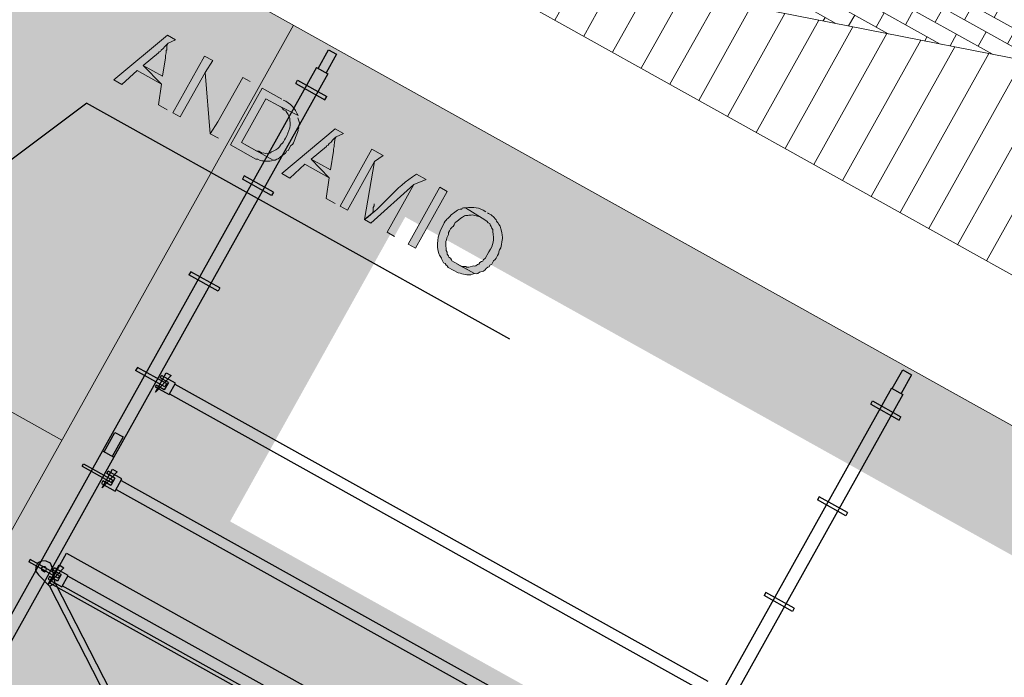
# Model space of a CAD drawing. Units: inches. Extents: x -871 to 770, y 439 to 1507.
# Drawn here: x 50 to 55, y 905 to 908 of the extents above; entities that cross this region are included whole.
import ezdxf

# ---------------------------------------------------------------- set-up
doc = ezdxf.new("R2010")
doc.units = ezdxf.units.IN
doc.header["$MEASUREMENT"] = 0
doc.layers.get('0').update_dxf_attribs({"color": 1})
for name, color, linetype, lineweight in [('10_proyeccion fino', 7, 'Continuous', 9), ('10_proyeccion grueso', 192, 'Continuous', 9), ('60_trama muros', 111, 'Continuous', 9)]:
    doc.layers.add(name, color=color, linetype=linetype, lineweight=lineweight)
doc.layers.add('Capa 1', color=1, linetype='Continuous')

# ---------------------------------------------------------------- blocks, each defined once
blk = doc.blocks.new('Canalon - Canalon-199882-Norte A')
at = {"layer": '10_proyeccion grueso'}
for p, q in [((-73.2794, 13.415), (-17.7794, 13.415)), ((-17.7794, 12.815), (-73.2794, 12.815))]:
    blk.add_line(p, q, dxfattribs=at)
blk = doc.blocks.new('A$C853d4744')
at = {"layer": 'Capa 1', "lineweight": 25}
for points in [[(1.307, 16.3305), (1.307, 16.4278), (1.3492, 16.4278)], [(1.3492, 16.4278), (1.3492, 16.3305)], [(4.3015, 16.3305), (4.3015, 16.4278), (4.348, 16.4278)], [(4.348, 16.4278), (4.348, 16.3305)], [(1.2985, 16.3305), (1.2985, 14.3299), (1.3577, 14.3299)], [(1.2985, 16.3305), (1.3577, 16.3305)], [(1.3577, 16.3305), (1.3577, 14.3299)], [(4.2973, 16.3305), (4.2973, 14.3299), (4.3565, 14.3299)], [(4.2973, 16.3305), (4.3565, 16.3305)], [(4.3565, 16.3305), (4.3565, 14.3299)], [(1.252, 16.2206), (1.4042, 16.2206), (1.4042, 16.2375)], [(1.252, 16.2206), (1.252, 16.2375), (1.4042, 16.2375)], [(4.2508, 16.2206), (4.3988, 16.2206), (4.3988, 16.2375)], [(4.2508, 16.2206), (4.2508, 16.2375), (4.3988, 16.2375)], [(1.4042, 15.7384), (1.252, 15.7384), (1.252, 15.7215)], [(1.4042, 15.7384), (1.4042, 15.7215), (1.252, 15.7215)], [(4.3988, 15.7384), (4.2508, 15.7384), (4.2508, 15.7215)], [(4.3988, 15.7384), (4.3988, 15.7215), (4.2508, 15.7215)], [(1.4042, 15.2393), (1.252, 15.2393), (1.252, 15.2224)], [(1.4042, 15.2393), (1.4042, 15.2224), (1.252, 15.2224)], [(4.3988, 15.2393), (4.2508, 15.2393), (4.2508, 15.2224)], [(4.3988, 15.2393), (4.3988, 15.2224), (4.2508, 15.2224)], [(1.3662, 14.7021), (1.4381, 14.7021), (1.4381, 14.7613), (1.3662, 14.7613)], [(1.4085, 14.7487), (1.3662, 14.7487), (1.3662, 14.7613)], [(1.3789, 14.7825), (1.4042, 14.7825)], [(1.4042, 14.7825), (1.3789, 14.681), (1.3789, 14.7825)], [(1.4381, 14.7571), (4.2169, 14.7571)], [(1.4042, 14.7402), (1.252, 14.7402), (1.252, 14.7233)], [(1.4042, 14.7402), (1.4042, 14.7233), (1.252, 14.7233)], [(1.4085, 14.7487), (1.4085, 14.7106), (1.3662, 14.7106)], [(1.3662, 14.7106), (1.3662, 14.7021)], [(1.4381, 14.7064), (4.2169, 14.7064)], [(1.307, 14.3299), (1.307, 14.4314), (1.3492, 14.4314)], [(1.3492, 14.4314), (1.3492, 14.3299)], [(1.2985, 14.3299), (1.3577, 14.3299)], [(1.2985, 14.3299), (1.2985, 12.3335), (1.3577, 12.3335)], [(1.3577, 14.3299), (1.3577, 12.3335)], [(1.3662, 14.1988), (1.4381, 14.1988), (1.4381, 14.2622), (1.3662, 14.2622)], [(1.4085, 14.2496), (1.3662, 14.2496), (1.3662, 14.2622)], [(1.3789, 14.2792), (1.4042, 14.2792)], [(1.4042, 14.2792), (1.3789, 14.1819), (1.3789, 14.2792)], [(1.252, 14.2242), (1.4042, 14.2242), (1.4042, 14.2369)], [(1.252, 14.2242), (1.252, 14.2369), (1.4042, 14.2369)], [(1.4085, 14.2496), (1.4085, 14.2115), (1.3662, 14.2115)], [(1.4381, 14.2538), (4.2169, 14.2538)], [(1.3662, 14.2115), (1.3662, 14.1988)], [(1.4381, 14.2073), (4.2169, 14.2073)], [(1.3831, 13.687), (1.3831, 13.8435), (4.2719, 13.8435), (4.2719, 13.687), (1.3831, 13.687)], [(1.3577, 13.7547), (1.3408, 13.7674), (1.3196, 13.7674), (1.3027, 13.7589), (1.29, 13.742), (1.29, 13.7209), (1.2985, 13.7039), (1.3196, 13.6955)], [(1.3789, 13.7801), (1.4042, 13.7801)], [(1.3789, 13.6828), (1.3789, 13.7801)], [(1.4042, 13.7801), (1.3789, 13.6786)], [(1.4042, 13.7378), (1.252, 13.7378), (1.252, 13.7251)], [(1.4042, 13.7378), (1.4042, 13.7251), (1.252, 13.7251)], [(1.3408, 13.7293), (1.3366, 13.7378), (1.3281, 13.742), (1.3196, 13.7378), (1.3154, 13.7293), (1.3196, 13.7209), (1.3366, 13.7209), (1.3408, 13.7293)], [(1.4042, 13.6997), (1.3577, 13.7547)], [(1.3662, 13.6997), (1.4381, 13.6997), (1.4381, 13.7589), (1.3662, 13.7589)], [(1.4085, 13.7462), (1.3662, 13.7462), (1.3662, 13.7589)], [(1.4085, 13.7462), (1.4085, 13.7124), (1.3662, 13.7124)], [(4.2169, 13.7547), (1.4381, 13.7547)], [(1.3196, 13.6955), (1.3873, 13.6743), (1.4042, 13.6997)], [(1.3662, 13.7124), (1.3662, 13.6997)], [(1.4042, 13.6997), (4.2677, 11.7879)], [(4.2169, 13.7039), (1.4381, 13.7039)], [(1.3873, 13.6743), (4.2508, 11.7625)]]:
    blk.add_lwpolyline(points, dxfattribs=at)
blk = doc.blocks.new('A$C5e2eb1da')
at = {"layer": 'Capa 1', "true_color": 0xb9b9b9}
h = blk.add_hatch(color=9, dxfattribs=at)
edge = h.paths.add_edge_path()
edge.add_spline(control_points=[(3.5952, 12.7946), (3.5952, 12.7946), (3.5529, 12.7946), (3.5529, 12.7946), (3.5529, 12.7946), (3.4387, 12.4985), (3.4387, 12.4985), (3.4387, 12.4985), (3.481, 12.4985), (3.481, 12.4985), (3.481, 12.4985), (3.5106, 12.5873), (3.5106, 12.5873), (3.5106, 12.5873), (3.6375, 12.5873), (3.6375, 12.5873), (3.6375, 12.5873), (3.5233, 12.6212), (3.5233, 12.6212), (3.5233, 12.6212), (3.5571, 12.7057), (3.5571, 12.7057), (3.5571, 12.7057), (3.5571, 12.71), (3.5571, 12.71), (3.5571, 12.71), (3.5613, 12.7142), (3.5613, 12.7142), (3.5613, 12.7142), (3.5613, 12.7227), (3.5613, 12.7227), (3.5687, 12.7358), (3.5666, 12.7518), (3.574, 12.765)], knot_values=[0, 0, 0, 0, 1, 1, 1, 2, 2, 2, 3, 3, 3, 4, 4, 4, 5, 5, 5, 6, 6, 6, 7, 7, 7, 8, 8, 8, 9, 9, 9, 10, 10, 10, 11, 11, 11, 11], degree=3, periodic=0)
edge.add_line((3.574, 12.765), (3.5952, 12.7946))
for points in [[(3.5952, 12.7946), (3.574, 12.765), (3.574, 12.7523), (3.5825, 12.7354), (3.5825, 12.7311), (3.5867, 12.7227), (3.5909, 12.71), (3.5952, 12.7015), (3.6248, 12.6212), (3.5233, 12.6212), (3.6375, 12.5873), (3.6713, 12.4985), (3.7178, 12.4985)], [(3.7897, 12.7946), (3.7474, 12.7946), (3.7474, 12.4985), (3.7855, 12.4985), (3.7855, 12.7311)], [(3.7897, 12.7946), (3.7855, 12.7311), (3.942, 12.4985), (3.9462, 12.5619)], [(3.9843, 12.7946), (3.9462, 12.7946), (3.9462, 12.5619), (3.942, 12.4985), (3.9843, 12.4985)], [(4.4707, 12.7946), (4.4495, 12.765), (4.4495, 12.7523), (4.458, 12.7354), (4.458, 12.7311), (4.4622, 12.7227), (4.4665, 12.71), (4.4707, 12.7015), (4.5003, 12.6212), (4.3988, 12.6212), (4.513, 12.5873), (4.5468, 12.4985), (4.5934, 12.4985)], [(4.6779, 12.7946), (4.6187, 12.7946), (4.6187, 12.4985), (4.6568, 12.4985), (4.6568, 12.7523)], [(4.6779, 12.7946), (4.6568, 12.7523), (4.7456, 12.4985), (4.7625, 12.5408), (4.7625, 12.5493), (4.7541, 12.5662), (4.7541, 12.5746), (4.7499, 12.5831)], [(4.9021, 12.7946), (4.8641, 12.748), (4.8641, 12.4985), (4.9021, 12.4985)]]:
    blk.add_hatch(color=9, dxfattribs=at).paths.add_polyline_path(points)
h = blk.add_hatch(color=9, dxfattribs=at)
edge = h.paths.add_edge_path()
edge.add_spline(control_points=[(4.1492, 12.7946), (4.1492, 12.7946), (4.0477, 12.7946), (4.0477, 12.7946), (4.0477, 12.7946), (4.0477, 12.4985), (4.0477, 12.4985), (4.0477, 12.4985), (4.1789, 12.4985), (4.1789, 12.4985), (4.1789, 12.4985), (4.1873, 12.5027), (4.1873, 12.5027), (4.1873, 12.5027), (4.2, 12.5027), (4.2, 12.5027), (4.219, 12.5108), (4.2369, 12.5146), (4.2508, 12.5323), (4.2508, 12.5323), (4.0858, 12.5323), (4.0858, 12.5323), (4.0858, 12.5323), (4.0858, 12.7607), (4.0858, 12.7607), (4.0858, 12.7607), (4.1492, 12.7607), (4.1492, 12.7607), (4.1492, 12.7607), (4.2508, 12.765), (4.2508, 12.765), (4.2249, 12.7874), (4.1921, 12.7982), (4.1577, 12.7946)], knot_values=[0, 0, 0, 0, 1, 1, 1, 2, 2, 2, 3, 3, 3, 4, 4, 4, 5, 5, 5, 6, 6, 6, 7, 7, 7, 8, 8, 8, 9, 9, 9, 10, 10, 10, 11, 11, 11, 11], degree=3, periodic=0)
edge.add_line((4.1577, 12.7946), (4.1492, 12.7946))
h = blk.add_hatch(color=9, dxfattribs=at)
edge = h.paths.add_edge_path()
edge.add_spline(control_points=[(4.4707, 12.7946), (4.4707, 12.7946), (4.4284, 12.7946), (4.4284, 12.7946), (4.4284, 12.7946), (4.3142, 12.4985), (4.3142, 12.4985), (4.3142, 12.4985), (4.3565, 12.4985), (4.3565, 12.4985), (4.3565, 12.4985), (4.3861, 12.5873), (4.3861, 12.5873), (4.3861, 12.5873), (4.513, 12.5873), (4.513, 12.5873), (4.513, 12.5873), (4.3988, 12.6212), (4.3988, 12.6212), (4.3988, 12.6212), (4.4326, 12.7057), (4.4326, 12.7057), (4.4326, 12.7057), (4.4326, 12.71), (4.4326, 12.71), (4.4326, 12.71), (4.4369, 12.7142), (4.4369, 12.7142), (4.4369, 12.7142), (4.4369, 12.7227), (4.4369, 12.7227), (4.4443, 12.7358), (4.4421, 12.7518), (4.4495, 12.765)], knot_values=[0, 0, 0, 0, 1, 1, 1, 2, 2, 2, 3, 3, 3, 4, 4, 4, 5, 5, 5, 6, 6, 6, 7, 7, 7, 8, 8, 8, 9, 9, 9, 10, 10, 10, 11, 11, 11, 11], degree=3, periodic=0)
edge.add_line((4.4495, 12.765), (4.4707, 12.7946))
h = blk.add_hatch(color=9, dxfattribs=at)
edge = h.paths.add_edge_path()
edge.add_spline(control_points=[(4.9021, 12.7946), (4.9021, 12.7946), (4.8514, 12.7946), (4.8514, 12.7946), (4.795, 12.6932), (4.7908, 12.5946), (4.7456, 12.4985), (4.7456, 12.4985), (4.7795, 12.4985), (4.7795, 12.4985), (4.7795, 12.4985), (4.8641, 12.748), (4.8641, 12.748)], knot_values=[0, 0, 0, 0, 1, 1, 1, 2, 2, 2, 3, 3, 3, 4, 4, 4, 4], degree=3, periodic=0)
edge.add_line((4.8641, 12.748), (4.9021, 12.7946))
h = blk.add_hatch(color=9, dxfattribs=at)
h.dxf.hatch_style = 2
h.paths.add_polyline_path([(5.0121, 12.4985), (5.0121, 12.7946), (4.974, 12.7946), (4.974, 12.4985)])
h = blk.add_hatch(color=9, dxfattribs=at)
edge = h.paths.add_edge_path()
edge.add_spline(control_points=[(5.2109, 12.7988), (5.1715, 12.8016), (5.1533, 12.7926), (5.1221, 12.7692), (5.1221, 12.7692), (5.2109, 12.765), (5.2109, 12.765), (5.2109, 12.765), (5.2363, 12.765), (5.2363, 12.765), (5.2363, 12.765), (5.2447, 12.7607), (5.2447, 12.7607), (5.2447, 12.7607), (5.2532, 12.7607), (5.2532, 12.7607), (5.2532, 12.7607), (5.2574, 12.7565), (5.2574, 12.7565), (5.2574, 12.7565), (5.2659, 12.7523), (5.2659, 12.7523), (5.2659, 12.7523), (5.2701, 12.748), (5.2701, 12.748), (5.2701, 12.748), (5.2786, 12.7438), (5.2786, 12.7438), (5.2786, 12.7438), (5.2828, 12.7354), (5.2828, 12.7354), (5.307, 12.7057), (5.3154, 12.6859), (5.3124, 12.6465), (5.3124, 12.6465), (5.3124, 12.6127), (5.3124, 12.6127), (5.3124, 12.6127), (5.3082, 12.6042), (5.3082, 12.6042), (5.3082, 12.6042), (5.3082, 12.5958), (5.3082, 12.5958), (5.3082, 12.5958), (5.3039, 12.5915), (5.3039, 12.5915), (5.3039, 12.5915), (5.2997, 12.5831), (5.2997, 12.5831), (5.2997, 12.5831), (5.2997, 12.5746), (5.2997, 12.5746), (5.2997, 12.5746), (5.2955, 12.5704), (5.2955, 12.5704), (5.2955, 12.5704), (5.2912, 12.5619), (5.2912, 12.5619), (5.2912, 12.5619), (5.287, 12.5577), (5.287, 12.5577), (5.287, 12.5577), (5.2828, 12.5577), (5.2828, 12.5577), (5.2828, 12.5577), (5.2659, 12.5408), (5.2659, 12.5408), (5.2659, 12.5408), (5.2574, 12.5366), (5.2574, 12.5366), (5.2574, 12.5366), (5.2532, 12.5366), (5.2532, 12.5366), (5.2532, 12.5366), (5.2363, 12.5281), (5.2363, 12.5281), (5.2363, 12.5281), (5.2109, 12.5281), (5.2109, 12.5281), (5.2109, 12.5281), (5.3039, 12.5281), (5.3039, 12.5281), (5.3039, 12.5281), (5.3124, 12.5323), (5.3124, 12.5323), (5.3124, 12.5323), (5.3166, 12.5366), (5.3166, 12.5366), (5.3166, 12.5366), (5.3208, 12.545), (5.3208, 12.545), (5.3208, 12.545), (5.3335, 12.5577), (5.3335, 12.5577), (5.3335, 12.5577), (5.3378, 12.5662), (5.3378, 12.5662), (5.3378, 12.5662), (5.3378, 12.5746), (5.3378, 12.5746), (5.3378, 12.5746), (5.342, 12.5831), (5.342, 12.5831), (5.342, 12.5831), (5.3462, 12.5873), (5.3462, 12.5873), (5.3462, 12.5873), (5.3462, 12.5958), (5.3462, 12.5958), (5.3462, 12.5958), (5.3505, 12.6042), (5.3505, 12.6042), (5.3505, 12.6042), (5.3505, 12.6212), (5.3505, 12.6212), (5.3505, 12.6212), (5.3547, 12.6296), (5.3547, 12.6296), (5.3547, 12.6296), (5.3547, 12.6381), (5.3547, 12.6381), (5.3571, 12.6802), (5.3486, 12.6559), (5.3505, 12.6888), (5.334, 12.7353), (5.3452, 12.7253), (5.3082, 12.765), (5.3082, 12.765), (5.2997, 12.7734), (5.2997, 12.7734), (5.2997, 12.7734), (5.2912, 12.7777), (5.2912, 12.7777), (5.2912, 12.7777), (5.287, 12.7819), (5.287, 12.7819), (5.287, 12.7819), (5.2828, 12.7819), (5.2828, 12.7819), (5.2828, 12.7819), (5.2743, 12.7861), (5.2743, 12.7861), (5.2743, 12.7861), (5.2701, 12.7903), (5.2701, 12.7903), (5.2542, 12.7973), (5.2373, 12.8001), (5.2193, 12.7988)], knot_values=[0, 0, 0, 0, 1, 1, 1, 2, 2, 2, 3, 3, 3, 4, 4, 4, 5, 5, 5, 6, 6, 6, 7, 7, 7, 8, 8, 8, 9, 9, 9, 10, 10, 10, 11, 11, 11, 12, 12, 12, 13, 13, 13, 14, 14, 14, 15, 15, 15, 16, 16, 16, 17, 17, 17, 18, 18, 18, 19, 19, 19, 20, 20, 20, 21, 21, 21, 22, 22, 22, 23, 23, 23, 24, 24, 24, 25, 25, 25, 26, 26, 26, 27, 27, 27, 28, 28, 28, 29, 29, 29, 30, 30, 30, 31, 31, 31, 32, 32, 32, 33, 33, 33, 34, 34, 34, 35, 35, 35, 36, 36, 36, 37, 37, 37, 38, 38, 38, 39, 39, 39, 40, 40, 40, 41, 41, 41, 42, 42, 42, 43, 43, 43, 44, 44, 44, 45, 45, 45, 46, 46, 46, 47, 47, 47, 48, 48, 48, 49, 49, 49, 49], degree=3, periodic=0)
edge.add_line((5.2193, 12.7988), (5.2109, 12.7988))
h = blk.add_hatch(color=9, dxfattribs=at)
edge = h.paths.add_edge_path()
edge.add_spline(control_points=[(4.2508, 12.765), (4.2508, 12.765), (4.1492, 12.7607), (4.1492, 12.7607), (4.1879, 12.763), (4.1631, 12.7548), (4.1915, 12.7565), (4.1915, 12.7565), (4.2, 12.7523), (4.2, 12.7523), (4.2, 12.7523), (4.2085, 12.748), (4.2085, 12.748), (4.2085, 12.748), (4.2127, 12.7438), (4.2127, 12.7438), (4.2127, 12.7438), (4.2212, 12.7396), (4.2212, 12.7396), (4.2212, 12.7396), (4.2254, 12.7354), (4.2254, 12.7354), (4.2254, 12.7354), (4.2296, 12.7269), (4.2296, 12.7269), (4.2472, 12.7115), (4.2533, 12.6617), (4.2508, 12.6381), (4.2526, 12.6033), (4.245, 12.6293), (4.2465, 12.6), (4.2415, 12.5862), (4.2357, 12.5729), (4.2254, 12.5619), (4.2254, 12.5619), (4.2212, 12.5535), (4.2212, 12.5535), (4.2212, 12.5535), (4.2169, 12.5493), (4.2169, 12.5493), (4.2169, 12.5493), (4.2085, 12.545), (4.2085, 12.545), (4.2085, 12.545), (4.2042, 12.5408), (4.2042, 12.5408), (4.2042, 12.5408), (4.1958, 12.5408), (4.1958, 12.5408), (4.1958, 12.5408), (4.1915, 12.5366), (4.1915, 12.5366), (4.1915, 12.5366), (4.1746, 12.5366), (4.1746, 12.5366), (4.1746, 12.5366), (4.1662, 12.5323), (4.1662, 12.5323), (4.1662, 12.5323), (4.0858, 12.5323), (4.0858, 12.5323), (4.0858, 12.5323), (4.2508, 12.5323), (4.2508, 12.5323), (4.2508, 12.5323), (4.2592, 12.5366), (4.2592, 12.5366), (4.2592, 12.5366), (4.2634, 12.545), (4.2634, 12.545), (4.2634, 12.545), (4.2677, 12.5493), (4.2677, 12.5493), (4.2677, 12.5493), (4.2719, 12.5577), (4.2719, 12.5577), (4.2719, 12.5577), (4.2719, 12.5619), (4.2719, 12.5619), (4.2719, 12.5619), (4.2846, 12.5873), (4.2846, 12.5873), (4.2846, 12.5873), (4.2846, 12.6), (4.2846, 12.6), (4.2846, 12.6), (4.2888, 12.6042), (4.2888, 12.6042), (4.2888, 12.6042), (4.2888, 12.6296), (4.2888, 12.6296), (4.2888, 12.6296), (4.2931, 12.6381), (4.2931, 12.6381), (4.2917, 12.6608), (4.2879, 12.6834), (4.2846, 12.7057), (4.2846, 12.7057), (4.2804, 12.71), (4.2804, 12.71), (4.2804, 12.71), (4.2804, 12.7184), (4.2804, 12.7184), (4.2804, 12.7184), (4.2761, 12.7227), (4.2761, 12.7227), (4.2761, 12.7227), (4.2761, 12.7311), (4.2761, 12.7311), (4.2761, 12.7311), (4.2719, 12.7396), (4.2719, 12.7396), (4.2719, 12.7396), (4.2592, 12.7523), (4.2592, 12.7523), (4.2592, 12.7523), (4.255, 12.7565), (4.255, 12.7565)], knot_values=[0, 0, 0, 0, 1, 1, 1, 2, 2, 2, 3, 3, 3, 4, 4, 4, 5, 5, 5, 6, 6, 6, 7, 7, 7, 8, 8, 8, 9, 9, 9, 10, 10, 10, 11, 11, 11, 12, 12, 12, 13, 13, 13, 14, 14, 14, 15, 15, 15, 16, 16, 16, 17, 17, 17, 18, 18, 18, 19, 19, 19, 20, 20, 20, 21, 21, 21, 22, 22, 22, 23, 23, 23, 24, 24, 24, 25, 25, 25, 26, 26, 26, 27, 27, 27, 28, 28, 28, 29, 29, 29, 30, 30, 30, 31, 31, 31, 32, 32, 32, 33, 33, 33, 34, 34, 34, 35, 35, 35, 36, 36, 36, 37, 37, 37, 38, 38, 38, 39, 39, 39, 39], degree=3, periodic=0)
edge.add_line((4.255, 12.7565), (4.2508, 12.765))
h = blk.add_hatch(color=9, dxfattribs=at)
edge = h.paths.add_edge_path()
edge.add_spline(control_points=[(5.1221, 12.7692), (5.1221, 12.7692), (5.1136, 12.765), (5.1136, 12.765), (5.1136, 12.765), (5.1094, 12.7607), (5.1094, 12.7607), (5.1094, 12.7607), (5.1094, 12.7565), (5.1094, 12.7565), (5.0908, 12.7488), (5.0895, 12.7255), (5.0798, 12.71), (5.0752, 12.6815), (5.0691, 12.6876), (5.0713, 12.6508), (5.0686, 12.6099), (5.0812, 12.5726), (5.1051, 12.5408), (5.1258, 12.5158), (5.1321, 12.5243), (5.1474, 12.507), (5.1474, 12.507), (5.1559, 12.5027), (5.1559, 12.5027), (5.1559, 12.5027), (5.1644, 12.5027), (5.1644, 12.5027), (5.1644, 12.5027), (5.1728, 12.4985), (5.1728, 12.4985), (5.1728, 12.4985), (5.177, 12.4985), (5.177, 12.4985), (5.177, 12.4985), (5.1855, 12.4943), (5.1855, 12.4943), (5.1855, 12.4943), (5.2363, 12.4943), (5.2363, 12.4943), (5.2363, 12.4943), (5.2447, 12.4985), (5.2447, 12.4985), (5.2447, 12.4985), (5.2532, 12.4985), (5.2532, 12.4985), (5.2782, 12.5067), (5.2848, 12.5069), (5.3039, 12.5281), (5.3039, 12.5281), (5.1855, 12.5281), (5.1855, 12.5281), (5.1855, 12.5281), (5.1813, 12.5323), (5.1813, 12.5323), (5.1813, 12.5323), (5.1728, 12.5366), (5.1728, 12.5366), (5.1728, 12.5366), (5.1644, 12.5366), (5.1644, 12.5366), (5.1644, 12.5366), (5.1601, 12.5408), (5.1601, 12.5408), (5.1601, 12.5408), (5.1517, 12.545), (5.1517, 12.545), (5.1517, 12.545), (5.1474, 12.5535), (5.1474, 12.5535), (5.1474, 12.5535), (5.139, 12.5577), (5.139, 12.5577), (5.1356, 12.5667), (5.1213, 12.5826), (5.1178, 12.5915), (5.1178, 12.5915), (5.1178, 12.6), (5.1178, 12.6), (5.1178, 12.6), (5.1136, 12.6085), (5.1136, 12.6085), (5.1136, 12.6085), (5.1136, 12.6254), (5.1136, 12.6254), (5.1136, 12.6254), (5.1094, 12.6338), (5.1094, 12.6338), (5.1094, 12.6338), (5.1094, 12.6423), (5.1094, 12.6423), (5.1076, 12.6797), (5.1157, 12.646), (5.1136, 12.6888), (5.1198, 12.6954), (5.122, 12.7191), (5.1305, 12.7269), (5.1305, 12.7269), (5.1347, 12.7354), (5.1347, 12.7354), (5.1347, 12.7354), (5.139, 12.7396), (5.139, 12.7396), (5.139, 12.7396), (5.1474, 12.7438), (5.1474, 12.7438), (5.1474, 12.7438), (5.1517, 12.748), (5.1517, 12.748), (5.1517, 12.748), (5.1601, 12.7523), (5.1601, 12.7523), (5.1601, 12.7523), (5.1644, 12.7565), (5.1644, 12.7565), (5.1791, 12.7624), (5.1944, 12.7667), (5.2109, 12.765)], knot_values=[0, 0, 0, 0, 1, 1, 1, 2, 2, 2, 3, 3, 3, 4, 4, 4, 5, 5, 5, 6, 6, 6, 7, 7, 7, 8, 8, 8, 9, 9, 9, 10, 10, 10, 11, 11, 11, 12, 12, 12, 13, 13, 13, 14, 14, 14, 15, 15, 15, 16, 16, 16, 17, 17, 17, 18, 18, 18, 19, 19, 19, 20, 20, 20, 21, 21, 21, 22, 22, 22, 23, 23, 23, 24, 24, 24, 25, 25, 25, 26, 26, 26, 27, 27, 27, 28, 28, 28, 29, 29, 29, 30, 30, 30, 31, 31, 31, 32, 32, 32, 33, 33, 33, 34, 34, 34, 35, 35, 35, 36, 36, 36, 37, 37, 37, 38, 38, 38, 39, 39, 39, 39], degree=3, periodic=0)
edge.add_line((5.2109, 12.765), (5.1221, 12.7692))
at = {"layer": 'Capa 1', "lineweight": 0}
for points in [[(3.5952, 12.7946), (3.574, 12.765), (3.574, 12.7523), (3.5825, 12.7354), (3.5825, 12.7311), (3.5867, 12.7227), (3.5909, 12.71), (3.5952, 12.7015), (3.6248, 12.6212), (3.5233, 12.6212), (3.6375, 12.5873), (3.6713, 12.4985), (3.7178, 12.4985)], [(3.7897, 12.7946), (3.7474, 12.7946), (3.7474, 12.4985), (3.7855, 12.4985), (3.7855, 12.7311)], [(3.7897, 12.7946), (3.7855, 12.7311), (3.942, 12.4985), (3.9462, 12.5619)], [(3.9843, 12.7946), (3.9462, 12.7946), (3.9462, 12.5619), (3.942, 12.4985), (3.9843, 12.4985)], [(4.4707, 12.7946), (4.4495, 12.765), (4.4495, 12.7523), (4.458, 12.7354), (4.458, 12.7311), (4.4622, 12.7227), (4.4665, 12.71), (4.4707, 12.7015), (4.5003, 12.6212), (4.3988, 12.6212), (4.513, 12.5873), (4.5468, 12.4985), (4.5934, 12.4985)], [(4.6779, 12.7946), (4.6187, 12.7946), (4.6187, 12.4985), (4.6568, 12.4985), (4.6568, 12.7523)], [(4.6779, 12.7946), (4.6568, 12.7523), (4.7456, 12.4985), (4.7625, 12.5408), (4.7625, 12.5493), (4.7541, 12.5662), (4.7541, 12.5746), (4.7499, 12.5831)], [(4.9021, 12.7946), (4.8641, 12.748), (4.8641, 12.4985), (4.9021, 12.4985)], [(5.0121, 12.4985), (5.0121, 12.7946), (4.974, 12.7946), (4.974, 12.4985), (5.0121, 12.4985)]]:
    blk.add_lwpolyline(points, dxfattribs=at)
at = {"layer": 'Capa 1', "lineweight": 25}
for points in [[(3.3837, 12.3462), (2.3432, 10.0073)], [(3.3795, 12.3462), (5.5873, 12.3462)]]:
    blk.add_lwpolyline(points, dxfattribs=at)
at = {"layer": 'Capa 1', "lineweight": 0}
for points, knots in [([(3.5952, 12.7946), (3.5952, 12.7946), (3.5529, 12.7946), (3.5529, 12.7946), (3.5529, 12.7946), (3.4387, 12.4985), (3.4387, 12.4985), (3.4387, 12.4985), (3.481, 12.4985), (3.481, 12.4985), (3.481, 12.4985), (3.5106, 12.5873), (3.5106, 12.5873), (3.5106, 12.5873), (3.6375, 12.5873), (3.6375, 12.5873), (3.6375, 12.5873), (3.5233, 12.6212), (3.5233, 12.6212), (3.5233, 12.6212), (3.5571, 12.7057), (3.5571, 12.7057), (3.5571, 12.7057), (3.5571, 12.71), (3.5571, 12.71), (3.5571, 12.71), (3.5613, 12.7142), (3.5613, 12.7142), (3.5613, 12.7142), (3.5613, 12.7227), (3.5613, 12.7227), (3.5687, 12.7358), (3.5666, 12.7518), (3.574, 12.765)], [0, 0, 0, 0, 1, 1, 1, 2, 2, 2, 3, 3, 3, 4, 4, 4, 5, 5, 5, 6, 6, 6, 7, 7, 7, 8, 8, 8, 9, 9, 9, 10, 10, 10, 11, 11, 11, 11]), ([(4.1492, 12.7946), (4.1492, 12.7946), (4.0477, 12.7946), (4.0477, 12.7946), (4.0477, 12.7946), (4.0477, 12.4985), (4.0477, 12.4985), (4.0477, 12.4985), (4.1789, 12.4985), (4.1789, 12.4985), (4.1789, 12.4985), (4.1873, 12.5027), (4.1873, 12.5027), (4.1873, 12.5027), (4.2, 12.5027), (4.2, 12.5027), (4.219, 12.5108), (4.2369, 12.5146), (4.2508, 12.5323), (4.2508, 12.5323), (4.0858, 12.5323), (4.0858, 12.5323), (4.0858, 12.5323), (4.0858, 12.7607), (4.0858, 12.7607), (4.0858, 12.7607), (4.1492, 12.7607), (4.1492, 12.7607), (4.1492, 12.7607), (4.2508, 12.765), (4.2508, 12.765), (4.2249, 12.7874), (4.1921, 12.7982), (4.1577, 12.7946)], [0, 0, 0, 0, 1, 1, 1, 2, 2, 2, 3, 3, 3, 4, 4, 4, 5, 5, 5, 6, 6, 6, 7, 7, 7, 8, 8, 8, 9, 9, 9, 10, 10, 10, 11, 11, 11, 11]), ([(4.4707, 12.7946), (4.4707, 12.7946), (4.4284, 12.7946), (4.4284, 12.7946), (4.4284, 12.7946), (4.3142, 12.4985), (4.3142, 12.4985), (4.3142, 12.4985), (4.3565, 12.4985), (4.3565, 12.4985), (4.3565, 12.4985), (4.3861, 12.5873), (4.3861, 12.5873), (4.3861, 12.5873), (4.513, 12.5873), (4.513, 12.5873), (4.513, 12.5873), (4.3988, 12.6212), (4.3988, 12.6212), (4.3988, 12.6212), (4.4326, 12.7057), (4.4326, 12.7057), (4.4326, 12.7057), (4.4326, 12.71), (4.4326, 12.71), (4.4326, 12.71), (4.4369, 12.7142), (4.4369, 12.7142), (4.4369, 12.7142), (4.4369, 12.7227), (4.4369, 12.7227), (4.4443, 12.7358), (4.4421, 12.7518), (4.4495, 12.765)], [0, 0, 0, 0, 1, 1, 1, 2, 2, 2, 3, 3, 3, 4, 4, 4, 5, 5, 5, 6, 6, 6, 7, 7, 7, 8, 8, 8, 9, 9, 9, 10, 10, 10, 11, 11, 11, 11]), ([(4.9021, 12.7946), (4.9021, 12.7946), (4.8514, 12.7946), (4.8514, 12.7946), (4.795, 12.6932), (4.7908, 12.5946), (4.7456, 12.4985), (4.7456, 12.4985), (4.7795, 12.4985), (4.7795, 12.4985), (4.7795, 12.4985), (4.8641, 12.748), (4.8641, 12.748)], [0, 0, 0, 0, 1, 1, 1, 2, 2, 2, 3, 3, 3, 4, 4, 4, 4]), ([(5.2109, 12.7988), (5.1715, 12.8016), (5.1533, 12.7926), (5.1221, 12.7692), (5.1221, 12.7692), (5.2109, 12.765), (5.2109, 12.765), (5.2109, 12.765), (5.2363, 12.765), (5.2363, 12.765), (5.2363, 12.765), (5.2447, 12.7607), (5.2447, 12.7607), (5.2447, 12.7607), (5.2532, 12.7607), (5.2532, 12.7607), (5.2532, 12.7607), (5.2574, 12.7565), (5.2574, 12.7565), (5.2574, 12.7565), (5.2659, 12.7523), (5.2659, 12.7523), (5.2659, 12.7523), (5.2701, 12.748), (5.2701, 12.748), (5.2701, 12.748), (5.2786, 12.7438), (5.2786, 12.7438), (5.2786, 12.7438), (5.2828, 12.7354), (5.2828, 12.7354), (5.307, 12.7057), (5.3154, 12.6859), (5.3124, 12.6465), (5.3124, 12.6465), (5.3124, 12.6127), (5.3124, 12.6127), (5.3124, 12.6127), (5.3082, 12.6042), (5.3082, 12.6042), (5.3082, 12.6042), (5.3082, 12.5958), (5.3082, 12.5958), (5.3082, 12.5958), (5.3039, 12.5915), (5.3039, 12.5915), (5.3039, 12.5915), (5.2997, 12.5831), (5.2997, 12.5831), (5.2997, 12.5831), (5.2997, 12.5746), (5.2997, 12.5746), (5.2997, 12.5746), (5.2955, 12.5704), (5.2955, 12.5704), (5.2955, 12.5704), (5.2912, 12.5619), (5.2912, 12.5619), (5.2912, 12.5619), (5.287, 12.5577), (5.287, 12.5577), (5.287, 12.5577), (5.2828, 12.5577), (5.2828, 12.5577), (5.2828, 12.5577), (5.2659, 12.5408), (5.2659, 12.5408), (5.2659, 12.5408), (5.2574, 12.5366), (5.2574, 12.5366), (5.2574, 12.5366), (5.2532, 12.5366), (5.2532, 12.5366), (5.2532, 12.5366), (5.2363, 12.5281), (5.2363, 12.5281), (5.2363, 12.5281), (5.2109, 12.5281), (5.2109, 12.5281), (5.2109, 12.5281), (5.3039, 12.5281), (5.3039, 12.5281), (5.3039, 12.5281), (5.3124, 12.5323), (5.3124, 12.5323), (5.3124, 12.5323), (5.3166, 12.5366), (5.3166, 12.5366), (5.3166, 12.5366), (5.3208, 12.545), (5.3208, 12.545), (5.3208, 12.545), (5.3335, 12.5577), (5.3335, 12.5577), (5.3335, 12.5577), (5.3378, 12.5662), (5.3378, 12.5662), (5.3378, 12.5662), (5.3378, 12.5746), (5.3378, 12.5746), (5.3378, 12.5746), (5.342, 12.5831), (5.342, 12.5831), (5.342, 12.5831), (5.3462, 12.5873), (5.3462, 12.5873), (5.3462, 12.5873), (5.3462, 12.5958), (5.3462, 12.5958), (5.3462, 12.5958), (5.3505, 12.6042), (5.3505, 12.6042), (5.3505, 12.6042), (5.3505, 12.6212), (5.3505, 12.6212), (5.3505, 12.6212), (5.3547, 12.6296), (5.3547, 12.6296), (5.3547, 12.6296), (5.3547, 12.6381), (5.3547, 12.6381), (5.3571, 12.6802), (5.3486, 12.6559), (5.3505, 12.6888), (5.334, 12.7353), (5.3452, 12.7253), (5.3082, 12.765), (5.3082, 12.765), (5.2997, 12.7734), (5.2997, 12.7734), (5.2997, 12.7734), (5.2912, 12.7777), (5.2912, 12.7777), (5.2912, 12.7777), (5.287, 12.7819), (5.287, 12.7819), (5.287, 12.7819), (5.2828, 12.7819), (5.2828, 12.7819), (5.2828, 12.7819), (5.2743, 12.7861), (5.2743, 12.7861), (5.2743, 12.7861), (5.2701, 12.7903), (5.2701, 12.7903), (5.2542, 12.7973), (5.2373, 12.8001), (5.2193, 12.7988)], [0, 0, 0, 0, 1, 1, 1, 2, 2, 2, 3, 3, 3, 4, 4, 4, 5, 5, 5, 6, 6, 6, 7, 7, 7, 8, 8, 8, 9, 9, 9, 10, 10, 10, 11, 11, 11, 12, 12, 12, 13, 13, 13, 14, 14, 14, 15, 15, 15, 16, 16, 16, 17, 17, 17, 18, 18, 18, 19, 19, 19, 20, 20, 20, 21, 21, 21, 22, 22, 22, 23, 23, 23, 24, 24, 24, 25, 25, 25, 26, 26, 26, 27, 27, 27, 28, 28, 28, 29, 29, 29, 30, 30, 30, 31, 31, 31, 32, 32, 32, 33, 33, 33, 34, 34, 34, 35, 35, 35, 36, 36, 36, 37, 37, 37, 38, 38, 38, 39, 39, 39, 40, 40, 40, 41, 41, 41, 42, 42, 42, 43, 43, 43, 44, 44, 44, 45, 45, 45, 46, 46, 46, 47, 47, 47, 48, 48, 48, 49, 49, 49, 49]), ([(4.2508, 12.765), (4.2508, 12.765), (4.1492, 12.7607), (4.1492, 12.7607), (4.1879, 12.763), (4.1631, 12.7548), (4.1915, 12.7565), (4.1915, 12.7565), (4.2, 12.7523), (4.2, 12.7523), (4.2, 12.7523), (4.2085, 12.748), (4.2085, 12.748), (4.2085, 12.748), (4.2127, 12.7438), (4.2127, 12.7438), (4.2127, 12.7438), (4.2212, 12.7396), (4.2212, 12.7396), (4.2212, 12.7396), (4.2254, 12.7354), (4.2254, 12.7354), (4.2254, 12.7354), (4.2296, 12.7269), (4.2296, 12.7269), (4.2472, 12.7115), (4.2533, 12.6617), (4.2508, 12.6381), (4.2526, 12.6033), (4.245, 12.6293), (4.2465, 12.6), (4.2415, 12.5862), (4.2357, 12.5729), (4.2254, 12.5619), (4.2254, 12.5619), (4.2212, 12.5535), (4.2212, 12.5535), (4.2212, 12.5535), (4.2169, 12.5493), (4.2169, 12.5493), (4.2169, 12.5493), (4.2085, 12.545), (4.2085, 12.545), (4.2085, 12.545), (4.2042, 12.5408), (4.2042, 12.5408), (4.2042, 12.5408), (4.1958, 12.5408), (4.1958, 12.5408), (4.1958, 12.5408), (4.1915, 12.5366), (4.1915, 12.5366), (4.1915, 12.5366), (4.1746, 12.5366), (4.1746, 12.5366), (4.1746, 12.5366), (4.1662, 12.5323), (4.1662, 12.5323), (4.1662, 12.5323), (4.0858, 12.5323), (4.0858, 12.5323), (4.0858, 12.5323), (4.2508, 12.5323), (4.2508, 12.5323), (4.2508, 12.5323), (4.2592, 12.5366), (4.2592, 12.5366), (4.2592, 12.5366), (4.2634, 12.545), (4.2634, 12.545), (4.2634, 12.545), (4.2677, 12.5493), (4.2677, 12.5493), (4.2677, 12.5493), (4.2719, 12.5577), (4.2719, 12.5577), (4.2719, 12.5577), (4.2719, 12.5619), (4.2719, 12.5619), (4.2719, 12.5619), (4.2846, 12.5873), (4.2846, 12.5873), (4.2846, 12.5873), (4.2846, 12.6), (4.2846, 12.6), (4.2846, 12.6), (4.2888, 12.6042), (4.2888, 12.6042), (4.2888, 12.6042), (4.2888, 12.6296), (4.2888, 12.6296), (4.2888, 12.6296), (4.2931, 12.6381), (4.2931, 12.6381), (4.2917, 12.6608), (4.2879, 12.6834), (4.2846, 12.7057), (4.2846, 12.7057), (4.2804, 12.71), (4.2804, 12.71), (4.2804, 12.71), (4.2804, 12.7184), (4.2804, 12.7184), (4.2804, 12.7184), (4.2761, 12.7227), (4.2761, 12.7227), (4.2761, 12.7227), (4.2761, 12.7311), (4.2761, 12.7311), (4.2761, 12.7311), (4.2719, 12.7396), (4.2719, 12.7396), (4.2719, 12.7396), (4.2592, 12.7523), (4.2592, 12.7523), (4.2592, 12.7523), (4.255, 12.7565), (4.255, 12.7565)], [0, 0, 0, 0, 1, 1, 1, 2, 2, 2, 3, 3, 3, 4, 4, 4, 5, 5, 5, 6, 6, 6, 7, 7, 7, 8, 8, 8, 9, 9, 9, 10, 10, 10, 11, 11, 11, 12, 12, 12, 13, 13, 13, 14, 14, 14, 15, 15, 15, 16, 16, 16, 17, 17, 17, 18, 18, 18, 19, 19, 19, 20, 20, 20, 21, 21, 21, 22, 22, 22, 23, 23, 23, 24, 24, 24, 25, 25, 25, 26, 26, 26, 27, 27, 27, 28, 28, 28, 29, 29, 29, 30, 30, 30, 31, 31, 31, 32, 32, 32, 33, 33, 33, 34, 34, 34, 35, 35, 35, 36, 36, 36, 37, 37, 37, 38, 38, 38, 39, 39, 39, 39]), ([(5.1221, 12.7692), (5.1221, 12.7692), (5.1136, 12.765), (5.1136, 12.765), (5.1136, 12.765), (5.1094, 12.7607), (5.1094, 12.7607), (5.1094, 12.7607), (5.1094, 12.7565), (5.1094, 12.7565), (5.0908, 12.7488), (5.0895, 12.7255), (5.0798, 12.71), (5.0752, 12.6815), (5.0691, 12.6876), (5.0713, 12.6508), (5.0686, 12.6099), (5.0812, 12.5726), (5.1051, 12.5408), (5.1258, 12.5158), (5.1321, 12.5243), (5.1474, 12.507), (5.1474, 12.507), (5.1559, 12.5027), (5.1559, 12.5027), (5.1559, 12.5027), (5.1644, 12.5027), (5.1644, 12.5027), (5.1644, 12.5027), (5.1728, 12.4985), (5.1728, 12.4985), (5.1728, 12.4985), (5.177, 12.4985), (5.177, 12.4985), (5.177, 12.4985), (5.1855, 12.4943), (5.1855, 12.4943), (5.1855, 12.4943), (5.2363, 12.4943), (5.2363, 12.4943), (5.2363, 12.4943), (5.2447, 12.4985), (5.2447, 12.4985), (5.2447, 12.4985), (5.2532, 12.4985), (5.2532, 12.4985), (5.2782, 12.5067), (5.2848, 12.5069), (5.3039, 12.5281), (5.3039, 12.5281), (5.1855, 12.5281), (5.1855, 12.5281), (5.1855, 12.5281), (5.1813, 12.5323), (5.1813, 12.5323), (5.1813, 12.5323), (5.1728, 12.5366), (5.1728, 12.5366), (5.1728, 12.5366), (5.1644, 12.5366), (5.1644, 12.5366), (5.1644, 12.5366), (5.1601, 12.5408), (5.1601, 12.5408), (5.1601, 12.5408), (5.1517, 12.545), (5.1517, 12.545), (5.1517, 12.545), (5.1474, 12.5535), (5.1474, 12.5535), (5.1474, 12.5535), (5.139, 12.5577), (5.139, 12.5577), (5.1356, 12.5667), (5.1213, 12.5826), (5.1178, 12.5915), (5.1178, 12.5915), (5.1178, 12.6), (5.1178, 12.6), (5.1178, 12.6), (5.1136, 12.6085), (5.1136, 12.6085), (5.1136, 12.6085), (5.1136, 12.6254), (5.1136, 12.6254), (5.1136, 12.6254), (5.1094, 12.6338), (5.1094, 12.6338), (5.1094, 12.6338), (5.1094, 12.6423), (5.1094, 12.6423), (5.1076, 12.6797), (5.1157, 12.646), (5.1136, 12.6888), (5.1198, 12.6954), (5.122, 12.7191), (5.1305, 12.7269), (5.1305, 12.7269), (5.1347, 12.7354), (5.1347, 12.7354), (5.1347, 12.7354), (5.139, 12.7396), (5.139, 12.7396), (5.139, 12.7396), (5.1474, 12.7438), (5.1474, 12.7438), (5.1474, 12.7438), (5.1517, 12.748), (5.1517, 12.748), (5.1517, 12.748), (5.1601, 12.7523), (5.1601, 12.7523), (5.1601, 12.7523), (5.1644, 12.7565), (5.1644, 12.7565), (5.1791, 12.7624), (5.1944, 12.7667), (5.2109, 12.765)], [0, 0, 0, 0, 1, 1, 1, 2, 2, 2, 3, 3, 3, 4, 4, 4, 5, 5, 5, 6, 6, 6, 7, 7, 7, 8, 8, 8, 9, 9, 9, 10, 10, 10, 11, 11, 11, 12, 12, 12, 13, 13, 13, 14, 14, 14, 15, 15, 15, 16, 16, 16, 17, 17, 17, 18, 18, 18, 19, 19, 19, 20, 20, 20, 21, 21, 21, 22, 22, 22, 23, 23, 23, 24, 24, 24, 25, 25, 25, 26, 26, 26, 27, 27, 27, 28, 28, 28, 29, 29, 29, 30, 30, 30, 31, 31, 31, 32, 32, 32, 33, 33, 33, 34, 34, 34, 35, 35, 35, 36, 36, 36, 37, 37, 37, 38, 38, 38, 39, 39, 39, 39])]:
    blk.add_open_spline(points, degree=3, knots=knots, dxfattribs=at)

msp = doc.modelspace()

# ---------------------------------------------------------------- hatches: boundary and pattern name
at = {"layer": '10_proyeccion fino'}
for points in [[(49.7861, 906.6685), (50.2927, 906.3859), (51.3474, 908.2766), (50.998, 908.4715), (51.2903, 908.9955), (51.6397, 908.8006), (52.0708, 909.5735), (51.0054, 910.1678), (49.2272, 906.9803)], [(48.5145, 903.1983), (50.2927, 906.3859), (49.7861, 906.6685), (48.008, 903.4809)]]:
    msp.add_hatch(color=256, dxfattribs=at).paths.add_polyline_path(points, flags=0)
at = {"layer": '10_proyeccion grueso'}
h = msp.add_hatch(dxfattribs=at)
h.set_pattern_fill('FP_5', color=256, angle=-29.1542, style=0, pattern_type=2)
h.set_pattern_definition([(60.84575, (117.71944, 877.65872), (-0.1309967, 0.07307437), [])])
h.paths.add_polyline_path([(99.1689, 882.2872), (93.7353, 888.1455), (98.604, 885.4296), (98.7386, 885.6708), (80.9667, 895.5846), (80.7174, 895.1376), (76.4382, 897.5247), (76.6875, 897.9717), (54.9857, 910.0777), (54.8511, 909.8365), (59.7199, 907.1205), (51.8806, 908.6662), (98.8382, 882.4717)], flags=0)
at = {"layer": '60_trama muros'}
h = msp.add_hatch(dxfattribs=at)
h.set_pattern_fill('FP_9', color=256, angle=-29.1542, style=0, pattern_type=2)
h.set_pattern_definition([(330.8458, (52.97623, 907.80886), (0.0365372, 0.06549835), []), (60.8458, (52.97623, 907.80886), (-0.0612737, 0.1200605), [0.075, -0.075])])
h.paths.add_polyline_path([(53.6076, 908.3257), (58.5514, 907.3509), (54.6718, 909.5151), (54.6859, 909.5403), (54.3803, 909.7108), (53.7737, 908.6236)], flags=0)
h = msp.add_hatch(color=256, dxfattribs=at)
h.paths.add_polyline_path([(46.7364, 900.0107), (93.9825, 873.6553), (94.2505, 874.1356), (94.7744, 873.8433), (99.1175, 881.6289), (51.3474, 908.2766), (46.939, 900.374)], flags=0)
h.paths.add_polyline_path([(47.8441, 900.2516), (47.8868, 900.3283), (48.6235, 901.6489), (51.6801, 899.9439), (50.9006, 898.5466), (47.8572, 900.2443)], flags=0)
h.paths.add_polyline_path([(54.717, 896.4177), (51.774, 898.0594), (52.5534, 899.4567), (55.61, 897.7516), (54.8305, 896.3543), (54.8175, 896.3616)], flags=0)
h.paths.add_polyline_path([(60.8257, 893.0101), (59.6338, 893.6749), (60.4132, 895.0722), (63.4698, 893.3672), (62.6904, 891.9699), (61.9116, 892.4043)], flags=0)
h.paths.add_polyline_path([(63.5768, 891.4754), (63.5637, 891.4827), (64.3431, 892.88), (67.3997, 891.1749), (66.6203, 889.7776), (63.6764, 891.4198)], flags=0)
h.paths.add_polyline_path([(67.5067, 889.2832), (67.4936, 889.2905), (68.273, 890.6878), (71.3296, 888.9827), (70.5502, 887.5854), (67.613, 889.2238)], flags=0)
h.paths.add_polyline_path([(71.4366, 887.0909), (71.4235, 887.0983), (72.2029, 888.4956), (75.2595, 886.7905), (74.4801, 885.3932), (71.5497, 887.0278)], flags=0)
h.paths.add_polyline_path([(75.3665, 884.8987), (75.3534, 884.906), (76.1328, 886.3033), (79.1894, 884.5983), (78.41, 883.2009), (75.4864, 884.8318)], flags=0)
h.paths.add_polyline_path([(58.7605, 894.1621), (55.7039, 895.8672), (56.4833, 897.2645), (59.5399, 895.5594), (58.7605, 894.1621)], flags=0)
h.paths.add_polyline_path([(94.1296, 874.432), (91.073, 876.1371), (91.8524, 877.5344), (94.909, 875.8293), (94.1296, 874.432)], flags=0)
h.paths.add_polyline_path([(79.2833, 882.7138), (79.2881, 882.7225), (80.0627, 884.1111), (83.1193, 882.406), (82.3399, 881.0087), (79.2873, 882.7115)], flags=0)
h.paths.add_polyline_path([(83.2132, 880.5216), (83.218, 880.5303), (83.9926, 881.9189), (87.0492, 880.2138), (86.2698, 878.8165), (83.224, 880.5155)], flags=0)
h.paths.add_polyline_path([(87.1562, 878.322), (87.1431, 878.3293), (87.9225, 879.7266), (90.9791, 878.0216), (90.1997, 876.6243), (87.1607, 878.3195)], flags=0)
h.paths.add_polyline_path([(71.446, 890.8644), (69.1012, 892.1724), (69.8807, 893.5697), (72.9373, 891.8646), (72.1578, 890.4673), (71.4897, 890.84)], flags=0)
h.paths.add_polyline_path([(68.2279, 892.6596), (65.1713, 894.3646), (65.9508, 895.7619), (69.0073, 894.0569), (68.2279, 892.6596)], flags=0)
h.paths.add_polyline_path([(61.9531, 896.1598), (61.2414, 896.5569), (62.0209, 897.9542), (65.0774, 896.2491), (64.298, 894.8518), (62.4333, 895.892)], flags=0)
h.paths.add_polyline_path([(49.4517, 903.1336), (49.4621, 903.1522), (50.2312, 904.5309), (53.2877, 902.8258), (52.5083, 901.4285), (49.4648, 903.1263)], flags=0)
h.paths.add_polyline_path([(87.8774, 881.6984), (84.8208, 883.4035), (85.6003, 884.8008), (88.6569, 883.0957), (87.8774, 881.6984)], flags=0)
h.paths.add_polyline_path([(53.3816, 900.9413), (53.392, 900.96), (54.1611, 902.3386), (57.2177, 900.6336), (56.4382, 899.2363), (53.3947, 900.934)], flags=0)
h.paths.add_polyline_path([(91.7942, 879.5135), (88.7507, 881.2113), (89.5302, 882.6086), (92.5868, 880.9035), (91.8073, 879.5062)], flags=0)
h.paths.add_polyline_path([(83.9475, 883.8906), (80.8909, 885.5957), (81.6704, 886.993), (84.727, 885.288), (83.9475, 883.8907)], flags=0)
h.paths.add_polyline_path([(57.3246, 898.7418), (57.3115, 898.7491), (58.091, 900.1464), (61.1476, 898.4413), (60.3681, 897.044), (57.5464, 898.6181)], flags=0)
h.paths.add_polyline_path([(93.3924, 878.622), (92.6806, 879.019), (93.4601, 880.4163), (96.5167, 878.7113), (95.7372, 877.314), (93.9267, 878.3239)], flags=0)
h.paths.add_polyline_path([(73.0442, 889.9729), (73.0311, 889.9802), (73.8106, 891.3775), (76.8672, 889.6724), (76.0877, 888.2751), (73.2931, 889.834)], flags=0)
h.paths.add_polyline_path([(80.0176, 886.0829), (76.961, 887.788), (77.7405, 889.1853), (80.7971, 887.4802), (80.0176, 886.0829)], flags=0)
h.paths.add_polyline_path([(94.3013, 881.8936), (94.2882, 881.9009), (95.0677, 883.2982), (98.1243, 881.5932), (97.3448, 880.1959), (94.4484, 881.8116)], flags=0)
h.paths.add_polyline_path([(92.8194, 882.7203), (90.3583, 884.0932), (91.1378, 885.4905), (94.1944, 883.7854), (93.4149, 882.3881), (93.3624, 882.4174)], flags=0)
h.paths.add_polyline_path([(89.29, 884.6891), (86.4284, 886.2854), (87.2079, 887.6827), (90.2645, 885.9776), (89.485, 884.5803), (89.4719, 884.5876)], flags=0)
h.paths.add_polyline_path([(85.2175, 886.9609), (82.4985, 888.4776), (83.278, 889.8749), (86.3346, 888.1699), (85.5551, 886.7726), (85.489, 886.8094)], flags=0)
h.paths.add_polyline_path([(79.7876, 889.9899), (78.5686, 890.6699), (79.3481, 892.0672), (82.4047, 890.3621), (81.6252, 888.9648), (80.3306, 889.687)], flags=0)
h.paths.add_polyline_path([(74.9007, 892.7159), (74.6387, 892.8621), (75.4182, 894.2594), (78.4748, 892.5543), (77.6953, 891.157), (75.3068, 892.4894)], flags=0)
h.paths.add_polyline_path([(73.0973, 893.7219), (70.7088, 895.0543), (71.4883, 896.4516), (74.5445, 894.7459), (73.7654, 893.3493), (73.0973, 893.7219)], flags=0)
h.paths.add_polyline_path([(66.792, 897.2392), (66.7789, 897.2466), (67.5584, 898.6439), (70.615, 896.9388), (69.8355, 895.5415), (67.0274, 897.108)], flags=0)
h.paths.add_polyline_path([(65.6699, 897.8652), (62.849, 899.4388), (63.6285, 900.8361), (66.6851, 899.131), (65.9056, 897.7337), (65.8925, 897.741)], flags=0)
h.paths.add_polyline_path([(59.5872, 901.2583), (58.9191, 901.631), (59.6986, 903.0283), (62.7552, 901.3233), (61.9757, 899.9259), (59.6309, 901.234)], flags=0)
h.paths.add_polyline_path([(55.3531, 903.6203), (54.9892, 903.8233), (55.7687, 905.2206), (58.8253, 903.5155), (58.0458, 902.1182), (55.6573, 903.4506)], flags=0)
h.paths.add_polyline_path([(54.1159, 904.3104), (51.0593, 906.0155), (51.8388, 907.4128), (54.8954, 905.7077), (54.1159, 904.3104)], flags=0)

# ---------------------------------------------------------------- linework, layer by layer
at = {"layer": '10_proyeccion fino'}
for p, q in [((49.7861, 906.6685), (50.2927, 906.3859)), ((50.2927, 906.3859), (49.7861, 906.6685))]:
    msp.add_line(p, q, dxfattribs=at)
at = {"layer": '10_proyeccion grueso'}
for p, q in [((59.7199, 907.1205), (51.8806, 908.6662)), ((51.3474, 908.2766), (46.7364, 900.0107))]:
    msp.add_line(p, q, dxfattribs=at)

# ---------------------------------------------------------------- block references
at = {"rotation": 330.8457513573564}
for name, p in [('A$C5e2eb1da', (41.4377, 898.7871)), ('A$C853d4744', (42.3629, 894.4545))]:
    msp.add_blockref(name, p, dxfattribs=at)
at = {"layer": '10_proyeccion grueso', "rotation": 330.8457513573564}
msp.add_blockref('Canalon - Canalon-199882-Norte A', (108.7508, 861.5811), dxfattribs=at)

doc.saveas('drawing.dxf')
